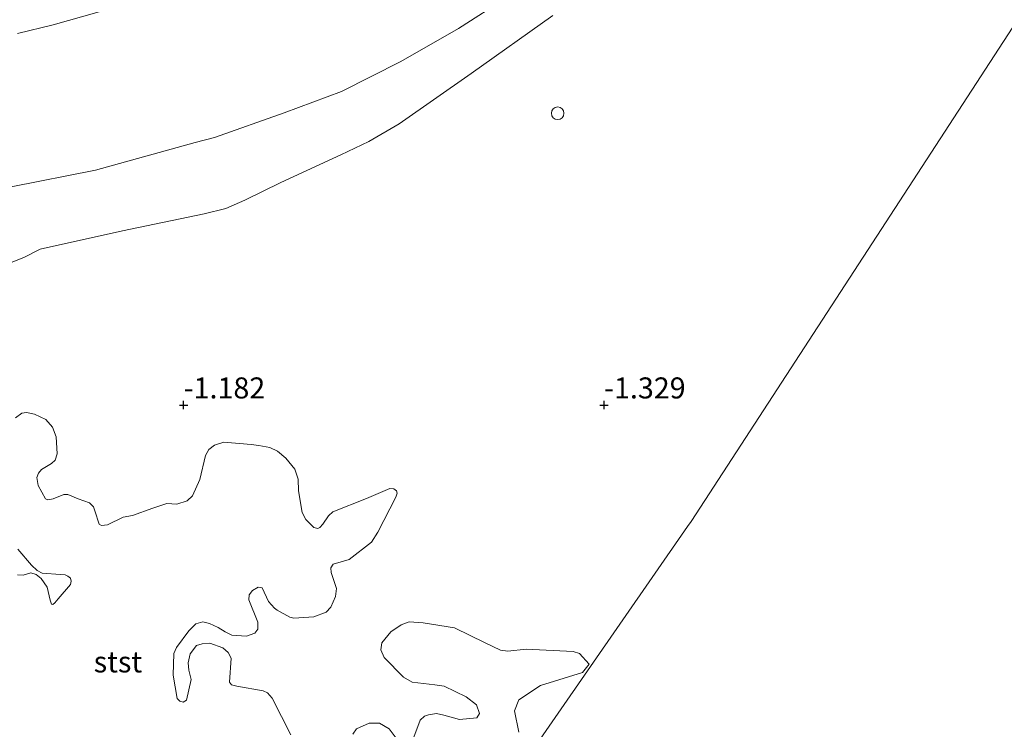
# Model space of a CAD drawing. Units: metres. Extents: x 69990 to 80008, y 406248 to 412501.
# Drawn here: x 71030 to 71148, y 407111 to 407196 of the extents above; entities that cross this region are included whole.
import ezdxf
from ezdxf.enums import TextEntityAlignment as Align

# ---------------------------------------------------------------- set-up
doc = ezdxf.new("R2010")
doc.units = ezdxf.units.M
doc.layers.get('0').update_dxf_attribs({"lineweight": 25})
for name, color, linetype, lineweight in [('B-ME-GW-HOOGTEPUNT-S-B1', 10, 'Continuous', 25), ('B-ME-GW-KRUINLIJN-L-B1', 93, 'Continuous', 18), ('B-ME-IE-GRONDWERKLIJN-GROND_NIETINGERICHT-GV-B6', 253, 'Continuous', 18), ('B-ME-IE-HULPGEOMETRIE-L-B1', 53, 'Continuous', 18), ('B-ME-IE-INRICHTINGSELEMENT-S-B1', 253, 'Continuous', 18), ('B-ME-OB-BEKLEDING-GV-B6', 253, 'Continuous', 18), ('B-ME-VH-VERH_SOORT-BITUMEN-GV-B6', 8, 'IE-TERREINAFSCHEIDING-NATUURLIJK-HOUTWAL', 18)]:
    doc.layers.add(name, color=color, linetype=linetype, lineweight=lineweight)
doc.styles.add('NLCS-ISO', font='NLCS-ISO.TTF')
doc.linetypes.add('IE-TERREINAFSCHEIDING-NATUURLIJK-HOUTWAL', pattern='A,7,-1.5,[67,NLCS.SHX,S=0.75,R=45,X=0,Y=0],-1.5,7,-1.5,[70,NLCS.SHX,S=0.75,R=0,X=0,Y=0],-1.5', length=20)

# ---------------------------------------------------------------- blocks, each defined once
blk = doc.blocks.new('dtb')
blk.add_circle((0, 0), 0.75)
blk = doc.blocks.new('hoogtepunt')
for p, q in [((-0.5, 0), (0.5, 0)), ((0, 0.5), (0, -0.5))]:
    blk.add_line(p, q)

msp = doc.modelspace()

# ---------------------------------------------------------------- linework, layer by layer
at = {"layer": 'B-ME-GW-KRUINLIJN-L-B1'}
msp.add_polyline3d([(71039.938, 407196.7518, 4.8772), (71034.492, 407195.231, 4.8745), (71030.244, 407194.193, 4.8723)], dxfattribs=at)
at = {"layer": 'B-ME-IE-GRONDWERKLIJN-GROND_NIETINGERICHT-GV-B6'}
for points in [[(71090.3367, 407107.2764, -1.4517), (71109.921, 407135.56, -1.3925), (71110.349, 407136.128, -1.3925), (71151.2897, 407199.0529, -0.986), (71208.2019, 407286.5258, -0.4403), (71249.6705, 407350.2621, -0.198), (71267.911, 407379.039, -0.295), (71296.4126, 407423.8806, 0.1377), (71297.1398, 407423.492, 0.125), (71307.3363, 407418.1441, 0.1162), (71309.5472, 407417.1032, 0.1162), (71310.5294, 407416.382, 0.1162), (71312.5569, 407415.4759, 0.1162), (71315.5935, 407413.9556, 0.1162), (71322.0174, 407410.3257, 0.1162), (71332.2624, 407404.1888, 0.1513)], [(71151.2897, 407199.0529, -0.986), (71110.349, 407136.128, -1.3925), (71109.921, 407135.56, -1.3925), (71090.3367, 407107.2764, -1.4517)], [(71025.244, 407165.3022, -0.9719), (71030.996, 407167.5611, -0.8929), (71032.9497, 407168.5469, -0.8666), (71042.7266, 407170.7101, -0.8666), (71052.4546, 407172.737, -0.8403), (71054.9983, 407173.3861, -0.7788), (71057.2903, 407174.3785, -0.7876), (71061.5433, 407176.4729, -0.7525), (71068.6969, 407179.7648, -0.7437), (71072.0152, 407181.3542, -0.7437), (71075.6362, 407183.462, -0.8403), (71084.1822, 407189.4116, -0.6033), (71093.8926, 407196.3154, -0.5595)], [(71062.7583, 407110.7677, -1.4311), (71060.5416, 407115.1215, -1.3699), (71059.9813, 407115.7553, -1.3393), (71059.4753, 407116.0227, -1.3393), (71056.3102, 407116.5499, -1.3852), (71055.7054, 407116.7101, -1.3929), (71055.4409, 407117.0488, -1.3929), (71055.6563, 407119.894, -1.347), (71055.2884, 407120.5746, -1.3546), (71054.6587, 407121.1297, -1.3623), (71053.1226, 407121.6585, -1.3623), (71052.2081, 407121.6042, -1.3623), (71051.5377, 407121.3805, -1.3852), (71050.7939, 407120.3989, -1.4005), (71050.5241, 407119.3514, -1.4005), (71050.6121, 407118.4741, -1.4005), (71050.9024, 407117.3623, -1.4311), (71050.3426, 407114.8778, -1.5), (71049.9544, 407114.6502, -1.5), (71049.5547, 407114.761, -1.5), (71049.241, 407115.097, -1.5), (71048.7488, 407117.8571, -1.412), (71048.8147, 407120.433, -1.3814), (71049.1399, 407121.1721, -1.3661), (71050.6124, 407123.1371, -1.3738), (71051.43, 407123.9718, -1.3738), (71052.2787, 407124.2011, -1.3814), (71053.0903, 407124.0171, -1.3738), (71054.1183, 407123.5385, -1.3508), (71054.9366, 407123.0107, -1.3508), (71055.7369, 407122.6352, -1.3661), (71057.4692, 407122.5185, -1.3432), (71058.4815, 407122.8455, -1.3508), (71058.8032, 407123.3203, -1.3355), (71058.8166, 407124.1758, -1.3432), (71057.7375, 407126.839, -1.3508), (71057.8099, 407127.4271, -1.3508), (71058.1698, 407127.9263, -1.3508), (71058.8433, 407128.3241, -1.3508), (71059.3432, 407128.2564, -1.3508), (71060.1056, 407126.6272, -1.3814), (71060.7961, 407125.8197, -1.3814), (71061.1337, 407125.5899, -1.3661), (71062.6239, 407124.7744, -1.3738), (71063.0928, 407124.6416, -1.3661), (71065.4666, 407124.7996, -1.4044), (71066.9428, 407125.3635, -1.3508), (71067.509, 407125.9719, -1.3508), (71068.0606, 407127.2206, -1.3202), (71068.1819, 407128.1685, -1.3126), (71067.5599, 407130.0927, -1.2973), (71067.5087, 407130.6225, -1.3049), (71067.7792, 407131.0791, -1.3126), (71069.6982, 407131.6344, -1.3049), (71072.325, 407133.6992, -1.259), (71073.0998, 407134.8576, -1.259), (71075.247, 407139.0342, -1.2208), (71075.412, 407139.5038, -1.2131), (71075.3268, 407139.7944, -1.2131), (71075.0063, 407140.0267, -1.2131), (71074.5091, 407140.0664, -1.2284), (71071.732, 407138.8819, -1.1749), (71067.755, 407137.2894, -1.1902), (71067.2401, 407136.8001, -1.2055), (71066.5649, 407135.8285, -1.2131), (71066.1858, 407135.4343, -1.1978), (71065.9623, 407135.3225, -1.1902), (71065.4983, 407135.4209, -1.2131), (71064.5233, 407136.3798, -1.1443), (71064.0922, 407137.2181, -1.1443), (71063.6446, 407139.7883, -1.1366), (71063.6199, 407141.1675, -1.1443), (71063.2292, 407142.359, -1.1519), (71062.157, 407143.6727, -1.1519), (71061.1632, 407144.4915, -1.129), (71060.2627, 407144.936, -1.129), (71058.9555, 407145.1857, -1.106), (71058.038, 407145.2924, -1.106), (71054.7849, 407145.5901, -1.106), (71053.6791, 407145.2119, -1.1137), (71053.0058, 407144.6916, -1.1137), (71052.6152, 407144.0049, -1.0984), (71051.91, 407141.1479, -1.0219), (71051.0493, 407139.2163, -1.0678), (71050.3992, 407138.6105, -1.0678), (71049.1758, 407138.1977, -1.0295), (71047.9903, 407138.2671, -1.0295), (71046.3415, 407137.7428, -1.0678), (71043.9301, 407136.8685, -1.0678), (71042.8039, 407136.6488, -1.0678), (71040.9515, 407135.7639, -1.0601), (71040.2444, 407135.6534, -1.0295), (71039.9618, 407135.8198, -1.0525), (71039.4173, 407137.4038, -1.0448), (71039.2958, 407137.9086, -1.0448), (71038.7883, 407138.363, -1.0295), (71037.4338, 407138.8373, -1.0525), (71036.2393, 407139.3685, -1.0678), (71035.739, 407139.3459, -1.0678), (71034.4702, 407138.8376, -1.0448), (71033.8388, 407138.7071, -1.0219), (71033.5677, 407138.8308, -1.0219), (71032.7052, 407140.4172, -1.0678), (71032.5529, 407141.3942, -1.0831), (71032.7172, 407141.896, -1.0831), (71033.0852, 407142.3115, -1.0831), (71034.2767, 407143.0374, -1.0754), (71034.7219, 407143.4587, -1.0448), (71034.9723, 407144.1749, -1.0372), (71034.8423, 407146.2162, -1.0525), (71034.4097, 407147.3532, -1.106), (71033.5944, 407148.2786, -1.1137), (71032.2516, 407148.923, -1.1213), (71031.2896, 407149.1041, -1.129), (71030.7469, 407149.0484, -1.129), (71029.9908, 407148.4771, -1.129)], [(71030.2863, 407132.8634, -1.2055), (71031.912, 407130.9351, -1.2131), (71032.5733, 407130.3011, -1.2055), (71033.1784, 407130.0185, -1.1978), (71035.359, 407129.8375, -1.1366), (71035.9076, 407129.8052, -1.1366), (71036.2352, 407129.6439, -1.1366), (71036.5235, 407129.411, -1.1366), (71036.6144, 407129.0431, -1.1213), (71036.553, 407128.668, -1.1213), (71035.0754, 407126.9608, -1.1137), (71034.6748, 407126.4544, -1.1137), (71034.4204, 407126.2775, -1.1137), (71034.2712, 407126.3219, -1.1213), (71034.1162, 407126.7788, -1.129), (71033.7849, 407128.3411, -1.1519), (71033.0664, 407129.3695, -1.1902), (71032.4423, 407129.858, -1.1902), (71031.8244, 407130.0244, -1.1902), (71030.9137, 407129.7767, -1.1902), (71030.2403, 407129.8152, -1.1902)], [(71089.856, 407111.08, -1.4209), (71089.3676, 407113.6134, -1.4209), (71089.8783, 407114.9175, -1.4045), (71092.4588, 407116.6423, -1.4045), (71097.4269, 407118.1694, -1.3062), (71098.2204, 407119.1596, -1.3062), (71097.0744, 407120.4585, -1.3062), (71096.345, 407120.685, -1.3062), (71090.7553, 407120.9401, -1.296), (71088.576, 407120.7286, -1.296), (71087.6825, 407120.8487, -1.296), (71085.8546, 407121.7186, -1.296), (71082.2236, 407123.5104, -1.245), (71078.4726, 407124.1108, -1.3266), (71076.803, 407124.2101, -1.3368), (71075.8898, 407123.8713, -1.3368), (71074.6511, 407123.0277, -1.3674), (71073.5732, 407121.7316, -1.3776), (71073.4665, 407120.8814, -1.3878), (71073.868, 407119.9809, -1.398), (71076.1515, 407117.6384, -1.4388), (71077.1895, 407117.0168, -1.4388), (71079.8661, 407116.7079, -1.3674), (71080.9719, 407116.5718, -1.3674), (71083.6126, 407115.308, -1.3572), (71084.8175, 407114.3515, -1.3572), (71085.1935, 407113.2929, -1.3572), (71084.8821, 407112.8025, -1.3572), (71082.8173, 407112.5933, -1.3572), (71080.9303, 407113.1153, -1.3572), (71080.0726, 407113.3106, -1.3572), (71079.1018, 407113.1341, -1.3572), (71078.6491, 407112.9878, -1.3572), (71078.1424, 407112.5194, -1.347), (71077.2768, 407110.1787, -1.3776)], [(71075.4105, 407110.204, -1.3674), (71074.4576, 407111.4663, -1.3674), (71073.3092, 407112.1689, -1.3674), (71072.0599, 407112.1675, -1.3674), (71070.5656, 407111.5022, -1.4286), (71070.1083, 407110.8544, -1.4286)]]:
    msp.add_polyline3d(points, dxfattribs=at)
at = {"layer": 'B-ME-IE-HULPGEOMETRIE-L-B1'}
msp.add_polyline3d([(71090.3367, 407107.2764, -1.4517), (71109.921, 407135.56, -1.3925), (71110.349, 407136.128, -1.3925), (71151.2897, 407199.0529, -0.986), (71208.2019, 407286.5258, -0.4403), (71249.6705, 407350.2621, -0.198), (71267.911, 407379.039, -0.295), (71296.4126, 407423.8806, 0.1377), (71303.257, 407434.3696, 0.6766), (71311.6707, 407446.7928, 4.1998), (71320.003, 407460.0902, 5.215), (71323.945, 407462.7103, 5.3229), (71325.084, 407464.516, 5.3114), (71330.256, 407471.2543, 5.0823)], dxfattribs=at)
at = {"layer": 'B-ME-OB-BEKLEDING-GV-B6'}
for points in [[(71088.5117, 407198.5474, -0.2792), (71082.677, 407194.7954, -0.2675), (71075.8426, 407190.8434, -0.2266), (71068.7686, 407187.2715, -0.209), (71061.9363, 407184.7551, -0.2032), (71053.6528, 407181.828, -0.1973), (71051.3589, 407181.2117, -0.1798), (71039.5236, 407177.9209, -0.209), (71029.4956, 407175.957, -0.1447)], [(71029.4956, 407175.957, -0.1447), (71039.5236, 407177.9209, -0.209), (71051.3589, 407181.2117, -0.1798), (71053.6528, 407181.828, -0.1973), (71061.9363, 407184.7551, -0.2032), (71068.7686, 407187.2715, -0.209), (71075.8426, 407190.8434, -0.2266), (71082.677, 407194.7954, -0.2675), (71088.5117, 407198.5474, -0.2792)], [(71093.8926, 407196.3154, -0.5595), (71084.1822, 407189.4116, -0.6033), (71075.6362, 407183.462, -0.8403), (71072.0152, 407181.3542, -0.7437), (71068.6969, 407179.7648, -0.7437), (71061.5433, 407176.4729, -0.7525), (71057.2903, 407174.3785, -0.7876), (71054.9983, 407173.3861, -0.7788), (71052.4546, 407172.737, -0.8403), (71042.7266, 407170.7101, -0.8666), (71032.9497, 407168.5469, -0.8666), (71030.996, 407167.5611, -0.8929), (71025.244, 407165.3022, -0.9719)], [(71030.244, 407194.193, 4.8723), (71034.492, 407195.231, 4.8745), (71039.938, 407196.7518, 4.8772)], [(71029.9908, 407148.4771, -1.129), (71030.7469, 407149.0484, -1.129), (71031.2896, 407149.1041, -1.129), (71032.2516, 407148.923, -1.1213), (71033.5944, 407148.2786, -1.1137), (71034.4097, 407147.3532, -1.106), (71034.8423, 407146.2162, -1.0525), (71034.9723, 407144.1749, -1.0372), (71034.7219, 407143.4587, -1.0448), (71034.2767, 407143.0374, -1.0754), (71033.0852, 407142.3115, -1.0831), (71032.7172, 407141.896, -1.0831), (71032.5529, 407141.3942, -1.0831), (71032.7052, 407140.4172, -1.0678), (71033.5677, 407138.8308, -1.0219), (71033.8388, 407138.7071, -1.0219), (71034.4702, 407138.8376, -1.0448), (71035.739, 407139.3459, -1.0678), (71036.2393, 407139.3685, -1.0678), (71037.4338, 407138.8373, -1.0525), (71038.7883, 407138.363, -1.0295), (71039.2958, 407137.9086, -1.0448), (71039.4173, 407137.4038, -1.0448), (71039.9618, 407135.8198, -1.0525), (71040.2444, 407135.6534, -1.0295), (71040.9515, 407135.7639, -1.0601), (71042.8039, 407136.6488, -1.0678), (71043.9301, 407136.8685, -1.0678), (71046.3415, 407137.7428, -1.0678), (71047.9903, 407138.2671, -1.0295), (71049.1758, 407138.1977, -1.0295), (71050.3992, 407138.6105, -1.0678), (71051.0493, 407139.2163, -1.0678), (71051.91, 407141.1479, -1.0219), (71052.6152, 407144.0049, -1.0984), (71053.0058, 407144.6916, -1.1137), (71053.6791, 407145.2119, -1.1137), (71054.7849, 407145.5901, -1.106), (71058.038, 407145.2924, -1.106), (71058.9555, 407145.1857, -1.106), (71060.2627, 407144.936, -1.129), (71061.1632, 407144.4915, -1.129), (71062.157, 407143.6727, -1.1519), (71063.2292, 407142.359, -1.1519), (71063.6199, 407141.1675, -1.1443), (71063.6446, 407139.7883, -1.1366), (71064.0922, 407137.2181, -1.1443), (71064.5233, 407136.3798, -1.1443), (71065.4983, 407135.4209, -1.2131), (71065.9623, 407135.3225, -1.1902), (71066.1858, 407135.4343, -1.1978), (71066.5649, 407135.8285, -1.2131), (71067.2401, 407136.8001, -1.2055), (71067.755, 407137.2894, -1.1902), (71071.732, 407138.8819, -1.1749), (71074.5091, 407140.0664, -1.2284), (71075.0063, 407140.0267, -1.2131), (71075.3268, 407139.7944, -1.2131), (71075.412, 407139.5038, -1.2131), (71075.247, 407139.0342, -1.2208), (71073.0998, 407134.8576, -1.259), (71072.325, 407133.6992, -1.259), (71069.6982, 407131.6344, -1.3049), (71067.7792, 407131.0791, -1.3126), (71067.5087, 407130.6225, -1.3049), (71067.5599, 407130.0927, -1.2973), (71068.1819, 407128.1685, -1.3126), (71068.0606, 407127.2206, -1.3202), (71067.509, 407125.9719, -1.3508), (71066.9428, 407125.3635, -1.3508), (71065.4666, 407124.7996, -1.4044), (71063.0928, 407124.6416, -1.3661), (71062.6239, 407124.7744, -1.3738), (71061.1337, 407125.5899, -1.3661), (71060.7961, 407125.8197, -1.3814), (71060.1056, 407126.6272, -1.3814), (71059.3432, 407128.2564, -1.3508), (71058.8433, 407128.3241, -1.3508), (71058.1698, 407127.9263, -1.3508), (71057.8099, 407127.4271, -1.3508), (71057.7375, 407126.839, -1.3508), (71058.8166, 407124.1758, -1.3432), (71058.8032, 407123.3203, -1.3355), (71058.4815, 407122.8455, -1.3508), (71057.4692, 407122.5185, -1.3432), (71055.7369, 407122.6352, -1.3661), (71054.9366, 407123.0107, -1.3508), (71054.1183, 407123.5385, -1.3508), (71053.0903, 407124.0171, -1.3738), (71052.2787, 407124.2011, -1.3814), (71051.43, 407123.9718, -1.3738), (71050.6124, 407123.1371, -1.3738), (71049.1399, 407121.1721, -1.3661), (71048.8147, 407120.433, -1.3814), (71048.7488, 407117.8571, -1.412), (71049.241, 407115.097, -1.5), (71049.5547, 407114.761, -1.5), (71049.9544, 407114.6502, -1.5), (71050.3426, 407114.8778, -1.5), (71050.9024, 407117.3623, -1.4311), (71050.6121, 407118.4741, -1.4005), (71050.5241, 407119.3514, -1.4005), (71050.7939, 407120.3989, -1.4005), (71051.5377, 407121.3805, -1.3852), (71052.2081, 407121.6042, -1.3623), (71053.1226, 407121.6585, -1.3623), (71054.6587, 407121.1297, -1.3623), (71055.2884, 407120.5746, -1.3546), (71055.6563, 407119.894, -1.347), (71055.4409, 407117.0488, -1.3929), (71055.7054, 407116.7101, -1.3929), (71056.3102, 407116.5499, -1.3852), (71059.4753, 407116.0227, -1.3393), (71059.9813, 407115.7553, -1.3393), (71060.5416, 407115.1215, -1.3699), (71062.7583, 407110.7677, -1.4311)], [(71030.2403, 407129.8152, -1.1902), (71030.9137, 407129.7767, -1.1902), (71031.8244, 407130.0244, -1.1902), (71032.4423, 407129.858, -1.1902), (71033.0664, 407129.3695, -1.1902), (71033.7849, 407128.3411, -1.1519), (71034.1162, 407126.7788, -1.129), (71034.2712, 407126.3219, -1.1213), (71034.4204, 407126.2775, -1.1137), (71034.6748, 407126.4544, -1.1137), (71035.0754, 407126.9608, -1.1137), (71036.553, 407128.668, -1.1213), (71036.6144, 407129.0431, -1.1213), (71036.5235, 407129.411, -1.1366), (71036.2352, 407129.6439, -1.1366), (71035.9076, 407129.8052, -1.1366), (71035.359, 407129.8375, -1.1366), (71033.1784, 407130.0185, -1.1978), (71032.5733, 407130.3011, -1.2055), (71031.912, 407130.9351, -1.2131), (71030.2863, 407132.8634, -1.2055)], [(71077.2768, 407110.1787, -1.3776), (71078.1424, 407112.5194, -1.347), (71078.6491, 407112.9878, -1.3572), (71079.1018, 407113.1341, -1.3572), (71080.0726, 407113.3106, -1.3572), (71080.9303, 407113.1153, -1.3572), (71082.8173, 407112.5933, -1.3572), (71084.8821, 407112.8025, -1.3572), (71085.1935, 407113.2929, -1.3572), (71084.8175, 407114.3515, -1.3572), (71083.6126, 407115.308, -1.3572), (71080.9719, 407116.5718, -1.3674), (71079.8661, 407116.7079, -1.3674), (71077.1895, 407117.0168, -1.4388), (71076.1515, 407117.6384, -1.4388), (71073.868, 407119.9809, -1.398), (71073.4665, 407120.8814, -1.3878), (71073.5732, 407121.7316, -1.3776), (71074.6511, 407123.0277, -1.3674), (71075.8898, 407123.8713, -1.3368), (71076.803, 407124.2101, -1.3368), (71078.4726, 407124.1108, -1.3266), (71082.2236, 407123.5104, -1.245), (71085.8546, 407121.7186, -1.296), (71087.6825, 407120.8487, -1.296), (71088.576, 407120.7286, -1.296), (71090.7553, 407120.9401, -1.296), (71096.345, 407120.685, -1.3062), (71097.0744, 407120.4585, -1.3062), (71098.2204, 407119.1596, -1.3062), (71097.4269, 407118.1694, -1.3062), (71092.4588, 407116.6423, -1.4045), (71089.8783, 407114.9175, -1.4045), (71089.3676, 407113.6134, -1.4209), (71089.856, 407111.08, -1.4209)], [(71070.1083, 407110.8544, -1.4286), (71070.5656, 407111.5022, -1.4286), (71072.0599, 407112.1675, -1.3674), (71073.3092, 407112.1689, -1.3674), (71074.4576, 407111.4663, -1.3674), (71075.4105, 407110.204, -1.3674)]]:
    msp.add_polyline3d(points, dxfattribs=at)
at = {"layer": 'B-ME-VH-VERH_SOORT-BITUMEN-GV-B6'}
msp.add_polyline3d([(71039.938, 407196.7518, 4.8772), (71034.492, 407195.231, 4.8745), (71030.244, 407194.193, 4.8723)], dxfattribs=at)

# ---------------------------------------------------------------- block references
at = {"layer": 'B-ME-GW-HOOGTEPUNT-S-B1', "rotation": 90}
for p in [(71050, 407150, -1.182), (71050, 407150, -1.182), (71100, 407150, -1.3292), (71100, 407150, -1.3292)]:
    msp.add_blockref('hoogtepunt', p, dxfattribs=at)
at = {"layer": 'B-ME-IE-INRICHTINGSELEMENT-S-B1', "rotation": 90}
msp.add_blockref('dtb', (71094.4865, 407184.7029, -0.9944), dxfattribs=at)

# ---------------------------------------------------------------- texts
at = {"layer": 'B-ME-GW-HOOGTEPUNT-S-B1', "ltscale": 0.2, "style": 'NLCS-ISO'}
for s, p in [('-1.182', (71050, 407150, -1.182)), ('-1.182', (71050, 407150, -1.182)), ('-1.329', (71100, 407150, -1.3292)), ('-1.329', (71100, 407150, -1.3292))]:
    msp.add_text(s, height=2.5, dxfattribs=at).set_placement(p, align=Align.BOTTOM_LEFT)
at = {"layer": 'B-ME-OB-BEKLEDING-GV-B6', "ltscale": 0.2, "style": 'NLCS-ISO'}
msp.add_text('stst', height=2.5, dxfattribs=at).set_placement((71042.1851, 407119.445), align=Align.MIDDLE_CENTER)

doc.saveas('drawing.dxf')
